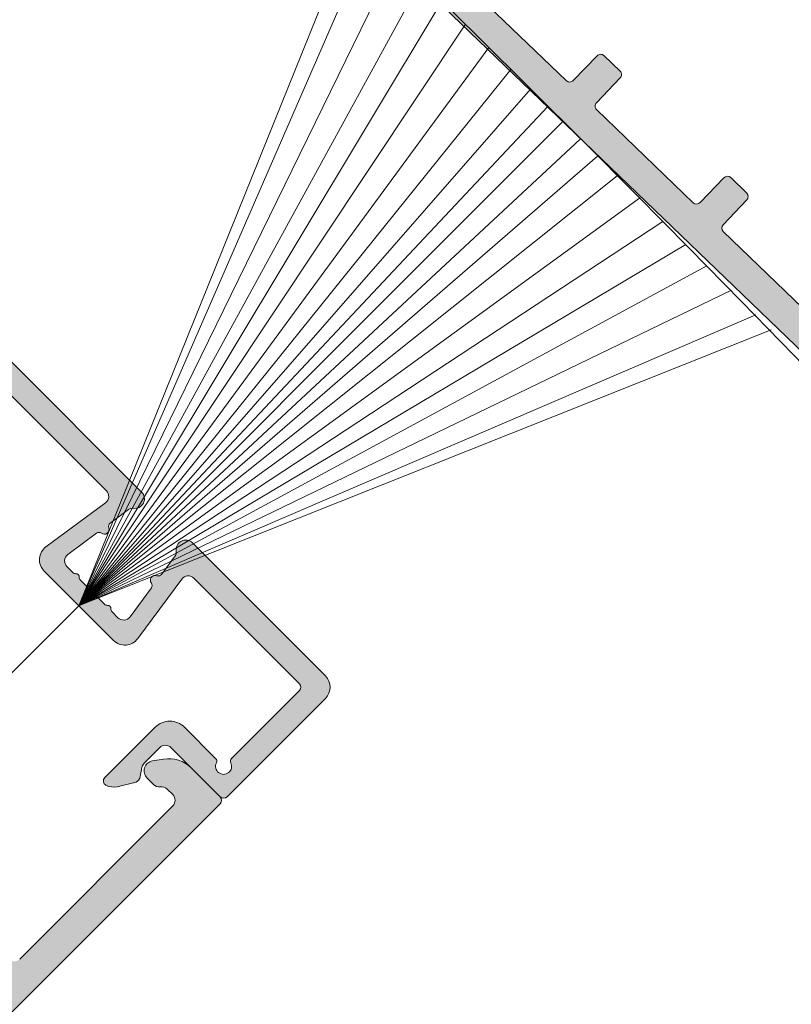
# Model space of a CAD drawing. Units: millimetres. Extents: x 3733 to 76211, y 7854 to 25326.
# Drawn here: x 23799 to 23847, y 23354 to 23415 of the extents above; entities that cross this region are included whole.
import ezdxf

# ---------------------------------------------------------------- set-up
doc = ezdxf.new("R2010")
doc.units = ezdxf.units.MM

msp = doc.modelspace()

# ---------------------------------------------------------------- hatches: boundary and pattern name
at = {"lineweight": 5}
h = msp.add_hatch(color=256, dxfattribs=at)
h.set_gradient(color1=(132, 132, 132), tint=0.5299999713897705, name='HEMISPHERICAL')
edge = h.paths.add_edge_path()
edge.add_arc((23859.50488552257, 23403.66948517743), 0.2999999999613305, 91.09839160289093, 181.0983916028909)
edge.add_line((23859.20494064741, 23403.66373436471), (23859.21036256555, 23403.3809436244))
edge.add_arc((23858.91041769043, 23403.37519281172), 0.2999999999263976, -43.901608374595014, 1.098391596981628, ccw=False)
edge.add_line((23859.12657718435, 23403.1671661953), (23850.89167996678, 23394.61032263437))
edge.add_arc((23851.25194578992, 23394.26361160673), 0.4999999999996406, 136.0983915950018, 226.0983915950018)
edge.add_line((23850.90523476228, 23393.9033457836), (23860.65684718598, 23384.51863219811))
edge.add_arc((23861.00355821365, 23384.87889802121), 0.5000000000137611, 226.0983915900139, 316.0983915900507)
edge.add_line((23861.36382403676, 23384.53218699352), (23861.70976713012, 23384.89461457531))
edge.add_arc((23861.34879122829, 23385.24058624789), 0.4999999999307299, 316.2158609694636, 369.0814400580661)
edge.add_arc((23862.33625621564, 23385.39842445187), 0.5000000000162415, 136.0983915956932, 189.0814400628988, ccw=False)
edge.add_line((23861.9759903925, 23385.74513547951), (23862.37231062157, 23386.1569499941))
edge.add_arc((23862.82624555874, 23385.72009409928), 0.6300000000173713, 10.430364450458683, 136.0983915978711, ccw=False)
edge.add_line((23863.4458352276, 23385.83414953431), (23863.57259561614, 23385.1455420411))
edge.add_arc((23861.60564428648, 23384.78346129506), 1.999999999976694, -43.90160840409243, 10.430364448498779, ccw=False)
edge.add_line((23863.04670757898, 23383.39661718452), (23861.27935880762, 23381.56017326128))
edge.add_arc((23861.06319931371, 23381.7681998779), 0.3000000000458906, 226.0983915948698, 316.09839159486984, ccw=False)
edge.add_line((23860.85517269709, 23381.552040384), (23803.64495998554, 23436.60975157411))
edge.add_arc((23803.85298660209, 23436.82591106799), 0.2999999999753507, 136.0983916034203, 226.0983916034203, ccw=False)
edge.add_line((23803.63682710819, 23437.03393768453), (23805.40417587954, 23438.87038160777))
edge.add_arc((23806.84523917205, 23437.4835374972), 2.000000000014388, 81.7664187426289, 136.0983915952211, ccw=False)
edge.add_line((23807.13165721305, 23439.46292242839), (23807.82461757002, 23439.36265070012))
edge.add_arc((23807.7343958871, 23438.73914444683), 0.6299999999619451, -43.90160840631739, 81.76641874109032, ccw=False)
edge.add_line((23808.1883308242, 23438.30228855203), (23807.79201059514, 23437.89047403743))
edge.add_arc((23807.431744772, 23438.23718506506), 0.5000000000042824, 263.1153431305252, 316.09839159775566, ccw=False)
edge.add_arc((23807.31187378608, 23437.24439558751), 0.4999999999949598, 83.1153431272204, 135.980922215814)
edge.add_line((23806.95231955609, 23437.59184451281), (23806.60341892236, 23437.23226319563))
edge.add_arc((23806.96368474546, 23436.88555216802), 0.4999999999576242, 136.0983915937674, 226.0983915937674)
edge.add_line((23806.61697371783, 23436.52528634494), (23816.3685861415, 23427.14057275946))
edge.add_arc((23816.71529716922, 23427.50083858258), 0.5000000000441456, 226.0983915899655, 316.0983915899655)
edge.add_line((23817.07556299234, 23427.15412755487), (23825.31046020981, 23435.7109711157))
edge.add_arc((23825.52661970363, 23435.50294449919), 0.2999999999151148, 91.09839159941203, 136.0983915992798, ccw=False)
edge.add_line((23825.52086889092, 23435.8028893743), (23825.80365963129, 23435.80831129249))
edge.add_arc((23825.79790881861, 23436.1082561677), 0.3000000000216503, 271.0983915943743, 361.0983915943743)
edge.add_line((23826.09785369382, 23436.11400698037), (23826.0924317756, 23436.39679772068))
edge.add_arc((23826.39237665075, 23436.40254853336), 0.2999999999600216, 136.0983915945087, 181.0983915943828, ccw=False)
edge.add_line((23826.17621715692, 23436.61057514992), (23834.41111437451, 23445.16741871089))
edge.add_arc((23834.0508485514, 23445.51412973851), 0.4999999999877197, 316.098391596797, 406.0983915967969)
edge.add_line((23834.39755957901, 23445.87439556163), (23824.6459471553, 23455.25910914711))
edge.add_arc((23824.29923612769, 23454.89884332399), 0.4999999999840563, 46.09839159700773, 136.0983915970446)
edge.add_line((23823.93897030456, 23455.2455543516), (23823.59302721118, 23454.88312676992))
edge.add_arc((23823.95400311303, 23454.53715509728), 0.4999999999920387, 136.2158609662001, 189.0814400548059)
edge.add_arc((23822.96653812559, 23454.3793168933), 0.5000000000313873, -43.90160840088498, 9.081440066328526, ccw=False)
edge.add_line((23823.32680394876, 23454.03260586566), (23822.9304837197, 23453.62079135107))
edge.add_arc((23822.47654878258, 23454.05764724594), 0.6300000000161234, 190.4303644437765, 316.09839159118974, ccw=False)
edge.add_line((23821.85695911371, 23453.94359181099), (23821.7301987252, 23454.63219930412))
edge.add_arc((23823.69715005483, 23454.99428005013), 1.999999999932662, 136.0983915953513, 190.4303644479429, ccw=False)
edge.add_line((23822.25608676239, 23456.38112416065), (23824.02343553373, 23458.21756808393))
edge.add_arc((23824.2395950276, 23458.00954146733), 0.3000000000038557, 46.098391592628275, 136.0983915926282, ccw=False)
edge.add_line((23824.4476216442, 23458.2257009612), (23881.65783435577, 23403.16798977115))
edge.add_arc((23881.44980773917, 23402.95183027726), 0.3000000000157131, -43.90160840458981, 46.09839159541019, ccw=False)
edge.add_line((23881.66596723306, 23402.74380366067), (23879.89861846171, 23400.90735973743))
edge.add_arc((23878.45755516926, 23402.29420384799), 1.999999999957069, 261.76641874167757, 316.09839159427366, ccw=False)
edge.add_line((23878.17113712825, 23400.31481891685), (23877.4781767713, 23400.41509064506))
edge.add_arc((23877.56839845422, 23401.03859689839), 0.6300000000131543, 136.098391594427, 261.7664187418269, ccw=False)
edge.add_line((23877.11446351708, 23401.47545279324), (23877.51078374622, 23401.88726730777))
edge.add_arc((23877.87104956933, 23401.54055628018), 0.4999999999611578, 83.11534313229112, 136.0983915995088, ccw=False)
edge.add_arc((23877.9909205552, 23402.53334575775), 0.5000000000530385, 263.1153431305697, 315.9809222191643)
edge.add_line((23878.35047478523, 23402.18589683242), (23878.69937541896, 23402.54547814951))
edge.add_arc((23878.33910959582, 23402.89218917712), 0.4999999999876438, 316.0983916001877, 406.0983916001878)
edge.add_line((23878.68582062342, 23403.25245500026), (23868.93420819972, 23412.63716858576))
edge.add_arc((23868.58749717207, 23412.27690276266), 0.4999999999994135, 46.09839159172227, 136.0983915917222)
edge.add_line((23868.22723134896, 23412.62361379033), (23859.9923341314, 23404.06677022942))
edge.add_arc((23859.77617463748, 23404.27479684605), 0.3000000000863056, 271.09839159713454, 316.0983915969945, ccw=False)
edge.add_line((23859.78192545017, 23403.97485197077), (23859.49913470984, 23403.96943005258))
edge = h.paths.add_edge_path(flags=16)
edge.add_arc((23860.40488885418, 23410.2639465389), 0.999999999954093, 226.098391594517, 316.098391594517, ccw=False)
edge.add_line((23859.71146679891, 23409.54341489269), (23856.85377541336, 23412.29358727478))
edge.add_arc((23856.68041989948, 23412.11345436323), 0.2500000000303781, 46.09839158159998, 136.0983915816)
edge.add_line((23856.50028698794, 23412.28680987711), (23855.64737785995, 23411.40055595221))
edge.add_arc((23856.36790950626, 23410.70713389694), 1.000000000034726, 136.0983915985654, 196.0983915983793)
edge.add_line((23855.40712256769, 23410.42984621464), (23855.69495469466, 23409.43252334073))
edge.add_arc((23855.9351514293, 23409.50184526126), 0.2499999999924526, 196.0983915901917, 265.9608190245079)
edge.add_arc((23855.77666451507, 23407.25743400259), 2.000000000022315, -9.484219694697686, 85.96081902893292, ccw=False)
edge.add_arc((23858.04522586395, 23406.87844929805), 0.2999999999557648, 170.5157803132396, 226.0983916027553)
edge.add_line((23857.83719924743, 23406.66228980418), (23857.87512328053, 23406.62579264102))
edge.add_arc((23857.66709666397, 23406.40963314712), 0.3000000000037039, -43.90160839606921, 46.09839160393079, ccw=False)
edge.add_line((23857.88325615788, 23406.20160653056), (23857.39786071917, 23405.69723437817))
edge.add_line((23857.39786071917, 23405.69723437817), (23856.91246528042, 23405.19286222583))
edge.add_arc((23856.69630578654, 23405.40088884241), 0.3000000000037798, 226.0983915982795, 316.0983915982795, ccw=False)
edge.add_line((23856.48827916995, 23405.18472934853), (23856.45035513677, 23405.22122651164))
edge.add_arc((23856.2423285201, 23405.0050670178), 0.3000000000307517, 46.09839157702022, 101.6810028665357)
edge.add_arc((23855.77666451504, 23407.25743400263), 1.99999999994989, 186.2359641610271, 281.6810028846547, ccw=False)
edge.add_arc((23853.53997781528, 23407.01303145157), 0.2500000000152406, 6.235964167978324, 76.09839160231107)
edge.add_line((23853.60004163834, 23407.25570888597), (23852.59241863029, 23407.50510038892))
edge.add_arc((23852.352163338, 23406.5343906514), 0.9999999999955682, 76.09839159576983, 136.0983915955771)
edge.add_line((23851.63163169175, 23407.22781270668), (23850.77872256367, 23406.34155878182))
edge.add_arc((23850.95885547526, 23406.16820326799), 0.2500000000157087, 136.09839159847, 226.09839159847)
edge.add_line((23850.78549996144, 23405.98807035641), (23853.64319134699, 23403.23789797429))
edge.add_arc((23852.94976929172, 23402.51736632806), 0.9999999999694438, -43.9016084047812, 46.098391595218914, ccw=False)
edge.add_line((23853.67030093795, 23401.8239442728), (23848.73008502806, 23396.69058880016))
edge.add_arc((23848.36981920492, 23397.03729982784), 0.5000000000434267, 226.0983915933577, 316.09839159335775, ccw=False)
edge.add_line((23848.02310817724, 23396.6770340047), (23842.49944970057, 23401.99286799139))
edge.add_arc((23842.7074763172, 23402.20902748522), 0.2999999999894652, 136.0983915838359, 226.0983915838359, ccw=False)
edge.add_line((23842.49131682337, 23402.41705410184), (23843.98217424222, 23403.96619714123))
edge.add_arc((23843.76601474831, 23404.17422375783), 0.3000000000339634, 316.0983915978005, 406.0983915978005)
edge.add_line((23843.97404136492, 23404.39038325173), (23842.96529706021, 23405.36117412912))
edge.add_arc((23842.75727044364, 23405.14501463528), 0.2999999999748655, 46.09839159218155, 136.0983915921815)
edge.add_line((23842.54111094978, 23405.35304125186), (23841.05025353092, 23403.80389821243))
edge.add_arc((23840.83409403703, 23404.01192482905), 0.3000000000483234, 226.0983915950145, 316.0983915950759, ccw=False)
edge.add_line((23840.6260674204, 23403.79576533514), (23834.57360159194, 23409.6205105996))
edge.add_arc((23834.78162820853, 23409.83667009346), 0.2999999999893505, 136.0983915955068, 226.0983915955068, ccw=False)
edge.add_line((23834.56546871466, 23410.04469671004), (23836.05632613357, 23411.59383974943))
edge.add_arc((23835.8401666397, 23411.80186636601), 0.2999999999887075, 316.0983915955092, 406.0983915955091)
edge.add_line((23836.04819325627, 23412.01802585988), (23835.03944895151, 23412.98881673737))
edge.add_arc((23834.83142233502, 23412.77265724348), 0.2999999999431559, 46.09839160949632, 136.0983916094963)
edge.add_line((23834.61526284113, 23412.98068385998), (23833.12440542222, 23411.43154082059))
edge.add_arc((23832.90824592837, 23411.6395674372), 0.300000000016225, 226.0983915892353, 316.09839158929674, ccw=False)
edge.add_line((23832.70021931174, 23411.42340794334), (23826.64775348327, 23417.24815320777))
edge.add_arc((23826.85578009989, 23417.46431270164), 0.3000000000157828, 136.0983915896976, 226.0983915896976, ccw=False)
edge.add_line((23826.63962060602, 23417.67233931825), (23828.13047802491, 23419.22148235765))
edge.add_arc((23827.91431853101, 23419.42950897424), 0.3000000000301302, 316.0983915980602, 406.0983915980601)
edge.add_line((23828.12234514761, 23419.64566846815), (23827.11360084288, 23420.61645934551))
edge.add_arc((23826.90557422629, 23420.40029985164), 0.299999999989635, 46.09839159513724, 136.0983915951372)
edge.add_line((23826.68941473242, 23420.60832646822), (23825.19855731352, 23419.05918342886))
edge.add_arc((23824.98239781968, 23419.26721004542), 0.299999999957776, 226.0983915949468, 316.0983915949468, ccw=False)
edge.add_line((23824.77437120313, 23419.05105055158), (23819.25071272652, 23424.36688453819))
edge.add_arc((23819.59742375413, 23424.72715036128), 0.4999999999579458, 136.0983915937666, 226.0983915937666, ccw=False)
edge.add_line((23819.23715793105, 23425.0738613889), (23824.17737384091, 23430.20721686156))
edge.add_arc((23824.89790548716, 23429.51379480627), 0.9999999999986998, 46.0983915951868, 136.0983915951867, ccw=False)
edge.add_line((23825.59132754244, 23430.23432645252), (23828.44901892795, 23427.4841540704))
edge.add_arc((23828.62237444175, 23427.664286982), 0.2500000000136853, 226.0983916050389, 316.0983916050388)
edge.add_line((23828.80250735335, 23427.4909314682), (23829.65541648135, 23428.37718539307))
edge.add_arc((23828.93488483513, 23429.07060744832), 0.9999999999631962, 316.0983915952901, 376.0983915951031)
edge.add_line((23829.89567177363, 23429.34789513055), (23829.60783964665, 23430.34521800452))
edge.add_arc((23829.36764291201, 23430.27589608388), 0.2500000000268237, 16.09839161297576, 85.96081904731979)
edge.add_arc((23829.52612982618, 23432.52030734257), 1.999999999987822, 170.515780304035, 265.9608190276682, ccw=False)
edge.add_arc((23827.25756847731, 23432.89929204714), 0.2999999999840186, 350.5157803159901, 406.0983916055074)
edge.add_line((23827.46559509385, 23433.11545154104), (23827.42767106073, 23433.15194870417))
edge.add_arc((23827.63569767728, 23433.36810819808), 0.3000000000017133, 136.0983916033238, 226.0983916033238, ccw=False)
edge.add_line((23827.41953818337, 23433.57613481463), (23827.90493362218, 23434.080506967))
edge.add_line((23827.90493362218, 23434.080506967), (23828.39032906086, 23434.5848791194))
edge.add_arc((23828.60648855474, 23434.37685250281), 0.3000000000044618, 46.098391592257485, 136.0983915922575, ccw=False)
edge.add_line((23828.81451517134, 23434.59301199667), (23828.85243920451, 23434.55651483354))
edge.add_arc((23829.06046582108, 23434.77267432745), 0.3000000000212859, 226.0983915980618, 281.681002887566)
edge.add_arc((23829.52612982621, 23432.52030734263), 1.999999999962472, 6.235964159874015, 101.68100288350257, ccw=False)
edge.add_arc((23831.76281652597, 23432.76470989362), 0.2499999999946541, 186.2359641612599, 256.098391595573)
edge.add_line((23831.7027527029, 23432.52203245924), (23832.71037571102, 23432.27264095634))
edge.add_arc((23832.95063100336, 23433.24335069388), 1.000000000027756, 256.0983915926564, 316.0983915924645)
edge.add_line((23833.6711626496, 23432.54992863854), (23834.52407177758, 23433.43618256342))
edge.add_arc((23834.34393886605, 23433.60953807724), 0.2499999999724206, 316.0983915884884, 406.0983915884884)
edge.add_line((23834.51729437987, 23433.78967098876), (23831.65960299438, 23436.53984337091))
edge.add_arc((23832.35302504964, 23437.26037501722), 1.000000000028181, 136.0983915987107, 226.0983915987107, ccw=False)
edge.add_line((23831.63249340334, 23437.95379707248), (23836.57270931329, 23443.08715254506))
edge.add_arc((23836.93297513642, 23442.74044151737), 0.5000000000283913, 46.09839159191648, 136.0983915919166, ccw=False)
edge.add_line((23837.2796861641, 23443.1007073405), (23842.8033446407, 23437.78487335382))
edge.add_arc((23842.59531802408, 23437.56871385997), 0.3000000000010382, -43.90160841301241, 46.09839158698759, ccw=False)
edge.add_line((23842.81147751793, 23437.36068724335), (23841.3206200991, 23435.81154420394))
edge.add_arc((23841.53677959294, 23435.60351758739), 0.2999999999578192, 136.0983915953766, 226.0983915953766)
edge.add_line((23841.32875297638, 23435.38735809354), (23842.33749728106, 23434.41656721613))
edge.add_arc((23842.54552389768, 23434.63272670995), 0.2999999999862873, 226.0983915842161, 316.0983915842161)
edge.add_line((23842.76168339151, 23434.42470009333), (23844.25254081046, 23435.97384313281))
edge.add_arc((23844.4687003043, 23435.76581651623), 0.2999999999749211, 46.098391592734174, 136.0983915927341, ccw=False)
edge.add_line((23844.67672692087, 23435.98197601007), (23850.72919274932, 23430.15723074558))
edge.add_arc((23850.52116613278, 23429.94107125175), 0.2999999999306559, -43.90160840455462, 46.098391595506826, ccw=False)
edge.add_line((23850.7373256266, 23429.73304463522), (23849.2464682077, 23428.18390159575))
edge.add_arc((23849.46262770158, 23427.97587497919), 0.2999999999748328, 136.0983915982626, 226.0983915982626)
edge.add_line((23849.25460108502, 23427.75971548532), (23850.26334538976, 23426.78892460788))
edge.add_arc((23850.47137200636, 23427.00508410176), 0.3000000000038681, 226.098391592751, 316.098391592751)
edge.add_line((23850.68753150023, 23426.79705748516), (23852.17838891904, 23428.34620052463))
edge.add_arc((23852.39454841291, 23428.13817390799), 0.3000000000315432, 46.09839158650732, 136.0983915865073, ccw=False)
edge.add_line((23852.60257502956, 23428.35433340185), (23858.65504085798, 23422.52958813742))
edge.add_arc((23858.44701424141, 23422.31342864355), 0.2999999999897864, -43.90160840501687, 46.09839159504452, ccw=False)
edge.add_line((23858.66317373528, 23422.10540202697), (23857.1723163164, 23420.55625898756))
edge.add_arc((23857.38847581028, 23420.348232371), 0.2999999999875931, 136.0983916004272, 226.0983916004272)
edge.add_line((23857.18044919373, 23420.13207287712), (23858.18919349842, 23419.16128199967))
edge.add_arc((23858.39722011496, 23419.37744149353), 0.2999999999747897, 226.0983915978328, 316.0983915978328)
edge.add_line((23858.61337960883, 23419.16941487697), (23860.1042370278, 23420.71855791637))
edge.add_arc((23860.32039652166, 23420.51053129983), 0.2999999999458489, 46.09839159787742, 136.0983915978774, ccw=False)
edge.add_line((23860.52842313818, 23420.72669079368), (23866.05208161478, 23415.41085680704))
edge.add_arc((23865.70537058714, 23415.05059098388), 0.5000000000282518, -43.9016084012282, 46.0983915987718, ccw=False)
edge.add_line((23866.06563641031, 23414.70387995624), (23861.12542050037, 23409.57052448364))
h = msp.add_hatch(color=256, dxfattribs=at)
h.set_gradient(color1=(56, 4, 1), color2=(151, 10, 2), tint=1, name='INVSPHERICAL')
h.paths.add_polyline_path([(23794.61029913729, 23385.21080984773), (23792.66704250132, 23387.15418346942, 0.3178372451961854), (23792.38252601585, 23387.20300661137, -1.585786437627223), (23792.38254915104, 23388.10537534798, 0.317837245179122), (23792.66706868758, 23388.1541843096), (23796.90479229096, 23392.39169018758, -0.4142135623734282), (23797.32905642545, 23392.39167949778), (23803.9262694886, 23385.79412927706, -0.4582112961095133), (23803.87031018069, 23385.0387982758), (23800.15013855961, 23382.28326328856, 0.45821129610953), (23800.03822095285, 23380.77260297337), (23804.37725900363, 23376.4333424072, 0.4582112961094505), (23805.88792551284, 23376.54518233091), (23808.64365106169, 23380.26521190917, -0.4582112961095635), (23809.39898414747, 23380.32113203937), (23815.99619721063, 23373.72358181865, -0.4142135623732061), (23815.9961855098, 23373.2993173455), (23811.75846224408, 23369.06181113085, 0.3178372451793346), (23811.70963910214, 23368.77729464538, -1.585786437627141), (23810.80727070221, 23368.77731811823, 0.3178372451959199), (23810.75846207925, 23369.06183664373), (23808.8151875982, 23371.00519304337, 0.4142149928175587), (23806.97670565112, 23371.00522901987), (23803.83002848049, 23367.85867211418, 0.5044084816655571), (23803.90162090813, 23367.38149000041, 0.1825942769444897), (23804.60280046917, 23367.29243690318), (23805.78318642137, 23367.5748985159, 0.2319034303899873), (23806.04542205036, 23367.92838374258), (23806.15076087945, 23368.49910103947, -0.1518781705742329), (23806.28891225733, 23368.76191116423), (23807.25950685901, 23369.73245555086, -0.414212900783419), (23807.96661273814, 23369.73243784544), (23811.04626822289, 23366.6526402059, 0.4142129007908472), (23811.4705320197, 23366.65262985278), (23817.6225193365, 23372.80430176984, 0.4142135623731949), (23817.62255508302, 23374.21851454012), (23809.31426396019, 23382.52723300406, 0.7246849594078156), (23808.29692332914, 23382.01201938465, -0.2000464667118685), (23808.22296437175, 23381.71328113863), (23807.3713143074, 23380.56361531873, -0.3348632338061244), (23807.08252718911, 23380.47839025031, 0.7543097764517726), (23806.73911935707, 23380.0148144792, -0.3348632338060541), (23806.74173227162, 23379.7137256168), (23805.40700285131, 23377.91193719941, -0.4582112961094481), (23804.65166942786, 23377.85601740589), (23804.28337897206, 23378.22432722786, -0.2134217652833733), (23804.21054777976, 23378.41501587255, 0.4472135954998368), (23803.99973459123, 23378.62584022479, -0.2134217652832727), (23803.80904946769, 23378.69868117771), (23802.30353079895, 23380.20427697163, -0.2134217652833366), (23802.23069926897, 23380.394965953, 0.4472135955002248), (23802.01988641812, 23380.60578996856, -0.2134217652832827), (23801.82920129456, 23380.67863092147), (23801.46091083877, 23381.04694074344, -0.4582112961094779), (23801.51686879994, 23381.80227039404), (23803.3187255703, 23383.13690750468, -0.3348632338061062), (23803.61981502507, 23383.13427970675, 0.7543097764520965), (23804.08340789831, 23383.47766362455, -0.3348632338061118), (23804.16864813934, 23383.76644643276), (23805.31835676877, 23384.61803636153, -0.200046466711885), (23805.61709897827, 23384.69198063796, 0.7246849594078271), (23806.13236548368, 23385.70929520118), (23797.82407301413, 23394.01801231445, 0.4142135623730955), (23796.40985990518, 23394.01804907199), (23790.2578725884, 23387.86637715493, 0.4142129007909054), (23790.25786189663, 23387.44211436914), (23793.33750122069, 23384.36230052151, -0.4142129007905915), (23793.33748115653, 23383.6551936274), (23792.36688655486, 23382.68464924078, -0.1518781705740977), (23792.10407128252, 23382.54651288731), (23791.53334849165, 23382.4412032196, 0.2319034303899414), (23791.17984854863, 23382.1789847984), (23790.89732597281, 23380.99861322695, 0.1825942769445893), (23790.98634451823, 23380.29743004005, 0.5044084816652535), (23791.46352321354, 23380.2258133871), (23794.61024225501, 23383.37232854438, 0.4142149928176045)])
h = msp.add_hatch(color=256, dxfattribs=at)
h.set_gradient(color1=(132, 132, 132), tint=0.5299999713897705, name='HEMISPHERICAL')
edge = h.paths.add_edge_path()
edge.add_arc((23755.82716702782, 23332.22478077063), 0.2999999999613334, 359.998528491018, 449.998528491018)
edge.add_line((23755.82717473263, 23332.52478077049), (23755.54433202025, 23332.52478803475))
edge.add_arc((23755.54433972508, 23332.82478803458), 0.2999999999271145, 224.9985285138399, 269.998528485416, ccw=False)
edge.add_line((23755.33220224282, 23332.61266144837), (23746.93500450616, 23341.01029052339))
edge.add_arc((23746.58144203543, 23340.65674621316), 0.499999999999948, 44.99852848366221, 134.9985284836806)
edge.add_line((23746.2278977252, 23341.01030868387), (23736.65773047427, 23331.44063299798))
edge.add_arc((23737.0112747845, 23331.08707052722), 0.5000000000159464, 134.9985284787892, 224.998528478826)
edge.add_line((23736.65771231373, 23330.73352621701), (23737.01343272489, 23330.38069004401))
edge.add_arc((23737.36626960677, 23330.73495849409), 0.4999999999311487, 225.115997858223, 277.981576946824)
edge.add_arc((23737.50512428685, 23329.74464572647), 0.5000000000152698, 44.99852848395699, 97.9815769511693, ccw=False)
edge.add_line((23737.85868675758, 23330.09819003672), (23738.26281801057, 23329.69403802478))
edge.add_arc((23737.81732929747, 23329.24857219385), 0.630000000014987, -80.66949866074998, 44.998528486663076, ccw=False)
edge.add_line((23737.91947066175, 23328.62690737924), (23737.2285568665, 23328.51338820309))
edge.add_arc((23736.9042985673, 23330.48692729703), 1.999999999977396, 224.998528484413, 279.33050133700493, ccw=False)
edge.add_line((23735.49004868446, 23329.07275005609), (23733.6878674659, 23330.87502384724))
edge.add_arc((23733.90000494836, 23331.08715043341), 0.3000000000459994, 134.9985284837945, 224.9985284837944, ccw=False)
edge.add_line((23733.6878783622, 23331.29928791588), (23789.83359871286, 23387.44212438056))
edge.add_arc((23790.04572529901, 23387.22998689817), 0.2999999999742915, 44.99852849214619, 134.9985284921462, ccw=False)
edge.add_line((23790.2578627814, 23387.44211348432), (23792.06004399996, 23385.63983969317))
edge.add_arc((23790.64579411707, 23384.22566245223), 2.000000000011448, -9.333444368785422, 44.99852848380732, ccw=False)
edge.add_line((23792.61931655273, 23383.90130278146), (23792.50576188747, 23383.21039481811))
edge.add_arc((23791.88410232029, 23383.31256811442), 0.6299999999620728, 224.9985284822252, 350.66655562963655, ccw=False)
edge.add_line((23791.43861360719, 23382.86710228356), (23791.0344823542, 23383.27125429549))
edge.add_arc((23791.38804482491, 23383.62479860575), 0.5000000000040471, 172.0154800193857, 224.9985284866008, ccw=False)
edge.add_arc((23790.3977391909, 23383.76370415371), 0.4999999999963876, 352.0154800154876, 404.8810591040826)
edge.add_line((23790.75202576428, 23384.11652283792), (23790.39920786348, 23384.47226137218))
edge.add_arc((23790.04564539278, 23384.11871706198), 0.499999999955011, 44.9985284821237, 134.9985284821237)
edge.add_line((23789.69210108258, 23384.47227953267), (23780.12193383168, 23374.9026038468))
edge.add_arc((23780.47547814191, 23374.54904137603), 0.5000000000446452, 134.9985284787248, 224.9985284787432)
edge.add_line((23780.12191567113, 23374.19549706579), (23788.51911340769, 23365.79786799088))
edge.add_arc((23788.30697592533, 23365.58574140479), 0.2999999999169748, -0.0014715119135075838, 44.9985284879545, ccw=False)
edge.add_line((23788.60697592514, 23365.58573369997), (23788.60696866094, 23365.30289098753))
edge.add_arc((23788.90696866087, 23365.30288328268), 0.3000000000231801, 179.9985284832018, 269.9985284832018)
edge.add_line((23788.90696095603, 23365.00288328276), (23789.1898036684, 23365.00287601859))
edge.add_arc((23789.18979596357, 23364.70287601873), 0.2999999999557638, 44.998528483179996, 89.99852848304943, ccw=False)
edge.add_line((23789.40193344596, 23364.91500260484), (23797.79913118265, 23356.51737352978))
edge.add_arc((23798.15269365337, 23356.87091784002), 0.4999999999861207, 224.9985284856888, 314.9985284857072)
edge.add_line((23798.5062379636, 23356.51735536932), (23808.0764052145, 23366.08703105523))
edge.add_arc((23807.72286090427, 23366.44059352593), 0.4999999999847541, 314.9985284856427, 404.9985284856796)
edge.add_line((23808.07642337497, 23366.79413783616), (23807.72070296393, 23367.14697400919))
edge.add_arc((23807.36786608199, 23366.79270555908), 0.4999999999877573, 45.11599785451595, 97.9815769431136)
edge.add_arc((23807.22901140187, 23367.78301832677), 0.5000000000298143, 224.9985284877708, 277.98157695498736, ccw=False)
edge.add_line((23806.87544893116, 23367.42947401649), (23806.47131767817, 23367.83362602843))
edge.add_arc((23806.91680639131, 23368.27909185931), 0.6300000000161146, 99.33050133257012, 224.9985284799809, ccw=False)
edge.add_line((23806.81466502713, 23368.90075667393), (23807.5055788223, 23369.01427585004))
edge.add_arc((23807.82983712145, 23367.04073675614), 1.999999999933459, 44.99852848390401, 99.33050133649539, ccw=False)
edge.add_line((23809.24408700427, 23368.45491399704), (23811.04626822287, 23366.6526402059))
edge.add_arc((23810.83413074044, 23366.44051361976), 0.3000000000029114, -45.001471518846415, 44.99852848115353, ccw=False)
edge.add_line((23811.04625732657, 23366.22837613732), (23754.90053697597, 23310.08553967262))
edge.add_arc((23754.68841038981, 23310.29767715506), 0.3000000000177025, 224.9985284838558, 314.9985284838557, ccw=False)
edge.add_line((23754.47627290737, 23310.0855505689), (23752.67409168881, 23311.88782436005))
edge.add_arc((23754.08834157167, 23313.30200160094), 1.999999999957106, 170.6665556302891, 224.9985284828815, ccw=False)
edge.add_line((23752.11481913607, 23313.62636127174), (23752.22837380127, 23314.31726923506))
edge.add_arc((23752.85003336851, 23314.21509593876), 0.6300000000132261, 44.99852848293449, 170.6665556303383, ccw=False)
edge.add_line((23753.29552208163, 23314.66056176966), (23753.69965333456, 23314.25640975766))
edge.add_arc((23753.34609086388, 23313.90286544742), 0.4999999999610389, -7.98451997947609, 44.998528487752196, ccw=False)
edge.add_arc((23754.33639649791, 23313.76395989951), 0.5000000000519709, 172.0154800192225, 224.8810591078174)
edge.add_line((23753.98210992453, 23313.41114121523), (23754.33492782525, 23313.05540268098))
edge.add_arc((23754.68849029592, 23313.40894699124), 0.4999999999845925, 224.9985284887563, 314.9985284887563)
edge.add_line((23755.04203460618, 23313.05538452055), (23764.61220185711, 23322.62506020644))
edge.add_arc((23764.25865754689, 23322.97862267718), 0.4999999999980194, 314.9985284804933, 404.9985284805118)
edge.add_line((23764.61222001764, 23323.3321669874), (23756.21502228101, 23331.72979606239))
edge.add_arc((23756.42715976348, 23331.9419226486), 0.30000000008547, 179.998528485699, 224.9985284855603, ccw=False)
edge.add_line((23756.1271597635, 23331.94193035343), (23756.12716702769, 23332.22477306583))
edge = h.paths.add_edge_path(flags=16)
edge.add_arc((23762.40313780017, 23331.1983622176), 0.9999999999563255, 134.9985284830081, 224.9985284830081, ccw=False)
edge.add_line((23761.69604917975, 23331.90548715901), (23764.50056840408, 23334.70986233123))
edge.add_arc((23764.32379624898, 23334.88664356665), 0.2500000000284732, 314.9985284705539, 404.9985284705539)
edge.add_line((23764.50057748441, 23335.06341572175), (23763.63085848121, 23335.93317939971))
edge.add_arc((23762.92373353978, 23335.22609077917), 1.000000000035265, 44.99852848731016, 104.9985284871158)
edge.add_line((23762.66493930239, 23336.19202325236), (23761.66227522413, 23335.92338782227))
edge.add_arc((23761.72697378345, 23335.68190470398), 0.2499999999905855, 104.9985284790109, 174.8609559133406)
edge.add_arc((23759.48601820444, 23335.88344401286), 2.000000000022767, 259.4159171938583, 354.86095591748864, ccw=False)
edge.add_arc((23759.06355816793, 23333.62257526004), 0.2999999999592898, 79.41591720188782, 134.9985284913938)
edge.add_line((23758.85143158179, 23333.83471274241), (23758.8142131891, 23333.79749626152))
edge.add_arc((23758.60208660292, 23334.00963374392), 0.3000000000029099, 224.9985284922078, 314.99852849220775, ccw=False)
edge.add_line((23758.38994912051, 23333.79750715775), (23757.89498708617, 23334.29249461676))
edge.add_line((23757.89498708619, 23334.29249461676), (23757.40002505189, 23334.78748207582))
edge.add_arc((23757.61216253431, 23334.99960866197), 0.3000000000022675, 134.9985284865578, 224.9985284865578, ccw=False)
edge.add_line((23757.40003594816, 23335.21174614439), (23757.43725434081, 23335.24896262537))
edge.add_arc((23757.22512775472, 23335.4611001079), 0.3000000000318535, 314.9985284649101, 370.5811397544381)
edge.add_arc((23759.48601820447, 23335.88344401288), 1.999999999947099, 95.1361010496721, 190.581139773295, ccw=False)
edge.add_arc((23759.28459400392, 23338.12440994107), 0.2500000000209781, 275.1361010563764, 344.9985284906983)
edge.add_line((23759.52607379863, 23338.05969897792), (23759.79476073092, 23339.06234925619))
edge.add_arc((23758.82884155216, 23339.32119310887), 0.9999999999966919, 344.9985284843162, 404.9985284841229)
edge.add_line((23759.53596649359, 23340.02828172934), (23758.66624749043, 23340.89804540738))
edge.add_arc((23758.48946625507, 23340.72127325225), 0.2500000000133584, 44.99852848684039, 134.9985284868404)
edge.add_line((23758.31269409992, 23340.89805448761), (23755.50817487555, 23338.0936793154))
edge.add_arc((23754.80108625511, 23338.80080425681), 0.999999999973046, 224.9985284839477, 314.9985284839477, ccw=False)
edge.add_line((23754.09396131369, 23338.09371563636), (23749.05637933041, 23343.13155638478))
edge.add_arc((23749.40994180116, 23343.48510069503), 0.5000000000450464, 134.9985284821239, 224.998528482124, ccw=False)
edge.add_line((23749.05639749091, 23343.8386631658), (23754.47727899862, 23349.25926623374))
edge.add_arc((23754.68940558473, 23349.04712875128), 0.2999999999861113, 44.998528472540386, 134.9985284725711, ccw=False)
edge.add_line((23754.90154306718, 23349.25925533737), (23756.42178360114, 23347.73893671329))
edge.add_arc((23756.63392108359, 23347.95106329946), 0.3000000000343426, 224.9985284869111, 314.9985284869418)
edge.add_line((23756.84604766977, 23347.73892581702), (23757.83602258777, 23348.72884988563))
edge.add_arc((23757.62389600165, 23348.94098736805), 0.299999999973891, 314.9985284811381, 404.9985284811687)
edge.add_line((23757.83603348409, 23349.15311395416), (23756.31579295009, 23350.67343257825))
edge.add_arc((23756.52793043254, 23350.88555916442), 0.3000000000465621, 134.9985284839019, 224.9985284839326, ccw=False)
edge.add_line((23756.31580384636, 23351.09769664688), (23762.2556533545, 23357.03724105879))
edge.add_arc((23762.46777994064, 23356.82510357637), 0.2999999999868333, 44.99852848348718, 134.9985284834871, ccw=False)
edge.add_line((23762.67991742307, 23357.0372301625), (23764.20015795704, 23355.51691153837))
edge.add_arc((23764.41229543946, 23355.7290381245), 0.2999999999883606, 224.9985284839017, 314.9985284839324)
edge.add_line((23764.62442202559, 23355.51690064208), (23765.6143969437, 23356.50682471076))
edge.add_arc((23765.40227035755, 23356.7189621931), 0.2999999999446273, 314.9985284977806, 404.9985284978114)
edge.add_line((23765.61440783988, 23356.93108877925), (23764.09416730592, 23358.45140740338))
edge.add_arc((23764.30630478838, 23358.66353398951), 0.3000000000176228, 134.9985284784361, 224.9985284784668, ccw=False)
edge.add_line((23764.09417820225, 23358.87567147198), (23770.03402771037, 23364.81521588391))
edge.add_arc((23770.24615429651, 23364.60307840144), 0.3000000000163367, 44.99852847782199, 134.9985284778527, ccw=False)
edge.add_line((23770.45829177897, 23364.81520498757), (23771.97853231294, 23363.29488636345))
edge.add_arc((23772.19066979539, 23363.50701294962), 0.3000000000320917, 224.9985284866654, 314.9985284866962)
edge.add_line((23772.40279638155, 23363.29487546717), (23773.39277129951, 23364.28479953583))
edge.add_arc((23773.18064471339, 23364.49693701825), 0.2999999999883606, 314.9985284839016, 404.9985284839323)
edge.add_line((23773.39278219581, 23364.70906360439), (23771.87254166189, 23366.22938222851))
edge.add_arc((23772.08467914429, 23366.44150881463), 0.2999999999587776, 134.9985284837787, 224.9985284838094, ccw=False)
edge.add_line((23771.87255255817, 23366.65364629703), (23777.29343406581, 23372.07424936493))
edge.add_arc((23777.646978376, 23371.72068689423), 0.499999999955011, 44.998528482123675, 134.9985284821237, ccw=False)
edge.add_line((23778.0005408467, 23372.07423120442), (23783.03812283, 23367.03639045602))
edge.add_arc((23782.33099788857, 23366.32930183555), 1.000000000000057, -45.00147151616278, 44.998528483837276, ccw=False)
edge.add_line((23783.03808650903, 23365.62217689411), (23780.23356728466, 23362.81780172193))
edge.add_arc((23780.41033943983, 23362.6410204866), 0.2500000000156085, 134.9985284934729, 224.9985284934729)
edge.add_line((23780.23355820448, 23362.46424833144), (23781.10327720763, 23361.59448465348))
edge.add_arc((23781.81040214905, 23362.30157327392), 0.999999999964766, 224.998528483851, 284.9985284836602)
edge.add_line((23782.06919638637, 23361.33564080079), (23783.07186046469, 23361.6042762309))
edge.add_arc((23783.00716190528, 23361.8457593492), 0.2500000000277189, 284.998528501412, 354.860955935742)
edge.add_arc((23785.24811748429, 23361.64422004038), 1.999999999989211, 79.41591719258912, 174.8609559162152, ccw=False)
edge.add_arc((23785.67057752083, 23363.90508879318), 0.2999999999860681, 259.4159172048977, 314.9985284944032)
edge.add_line((23785.88270410699, 23363.6929513108), (23785.91992249966, 23363.73016779171))
edge.add_arc((23786.13204908584, 23363.51803030931), 0.3000000000025883, 44.99852849239198, 134.998528492392, ccw=False)
edge.add_line((23786.34418656824, 23363.73015689548), (23786.83914860255, 23363.23516943636))
edge.add_line((23786.83914860255, 23363.23516943637), (23787.33411063691, 23362.74018197737))
edge.add_arc((23787.12197315447, 23362.52805539124), 0.3000000000029114, -45.001471518846415, 44.99852848115353, ccw=False)
edge.add_line((23787.33409974061, 23362.3159179088), (23787.29688134794, 23362.27870142784))
edge.add_arc((23787.50900793409, 23362.06656394541), 0.300000000018104, 134.9985284870031, 190.5811397765107)
edge.add_arc((23785.24811748435, 23361.64422004035), 1.999999999963539, -84.86389895155082, 10.581139772073925, ccw=False)
edge.add_arc((23785.44954168484, 23359.40325411216), 0.2499999999945854, 95.13610104990914, 164.9985284842512)
edge.add_line((23785.20806189016, 23359.46796507533), (23784.93937495791, 23358.46531479699))
edge.add_arc((23785.90529413669, 23358.20647094424), 1.000000000025922, 164.9985284814134, 224.9985284812211)
edge.add_line((23785.1981691952, 23357.49938232379), (23786.06788819838, 23356.62961864585))
edge.add_arc((23786.24466943375, 23356.80639080092), 0.2499999999693064, 224.9985284768176, 314.9985284768176)
edge.add_line((23786.42144158882, 23356.62960956556), (23789.22596081322, 23359.43398473772))
edge.add_arc((23789.93304943374, 23358.7268597963), 1.000000000028674, 44.99852848719041, 134.9985284871904, ccw=False)
edge.add_line((23790.64017437515, 23359.43394841684), (23795.67775635838, 23354.39610766835))
edge.add_arc((23795.32419388762, 23354.04256335812), 0.5000000000296121, -45.001471519644724, 44.998528480355276, ccw=False)
edge.add_line((23795.67773819785, 23353.68900088735), (23790.25685669015, 23348.26839781947))
edge.add_arc((23790.04473010404, 23348.48053530194), 0.3000000000021886, 224.9985284756725, 314.99852847570315, ccw=False)
edge.add_line((23789.83259262158, 23348.26840871582), (23788.3123520876, 23349.78872733988))
edge.add_arc((23788.10021460519, 23349.57660075377), 0.2999999999587776, 44.99852848396294, 134.9985284839937)
edge.add_line((23787.88808801907, 23349.78873823617), (23786.89811310104, 23348.79881416758))
edge.add_arc((23787.11023968715, 23348.58667668512), 0.2999999999893267, 134.9985284729088, 224.9985284729395)
edge.add_line((23786.89810220468, 23348.37455009903), (23788.41834273872, 23346.85423147486))
edge.add_arc((23788.2062052563, 23346.64210488875), 0.299999999973891, -45.00147151886199, 44.99852848116882, ccw=False)
edge.add_line((23788.41833184242, 23346.42996740633), (23782.47848233424, 23340.49042299442))
edge.add_arc((23782.26635574813, 23340.70256047681), 0.2999999999298376, 224.9985284839628, 314.9985284839935, ccw=False)
edge.add_line((23782.05421826576, 23340.49043389071), (23780.5339777317, 23342.01075251484))
edge.add_arc((23780.32184024931, 23341.79862592871), 0.2999999999729256, 44.99852848684939, 134.9985284868801)
edge.add_line((23780.10971366318, 23342.0107634111), (23779.11973874513, 23341.02083934245))
edge.add_arc((23779.33186533126, 23340.80870186001), 0.3000000000041173, 134.9985284807083, 224.998528480739)
edge.add_line((23779.11972784881, 23340.59657527388), (23780.63996838287, 23339.07625664983))
edge.add_arc((23780.42783090037, 23338.8641300637), 0.3000000000324952, -45.00147152431208, 44.998528475687976, ccw=False)
edge.add_line((23780.63995748651, 23338.65199258122), (23774.70010797838, 23332.71244816933))
edge.add_arc((23774.48798139226, 23332.92458565176), 0.2999999999886822, 224.9985284838403, 314.9985284838709, ccw=False)
edge.add_line((23774.27584390983, 23332.71245906562), (23772.75560337583, 23334.23277768973))
edge.add_arc((23772.54346589344, 23334.02065110357), 0.2999999999877168, 44.99852848955161, 134.9985284895823)
edge.add_line((23772.33133930729, 23334.23278858598), (23771.34136438922, 23333.24286451739))
edge.add_arc((23771.55349097535, 23333.03072703498), 0.2999999999732472, 134.9985284866037, 224.9985284866345)
edge.add_line((23771.34135349295, 23332.81860044885), (23772.86159402691, 23331.29828182464))
edge.add_arc((23772.64945654454, 23331.08615523852), 0.2999999999439857, -45.00147151339638, 44.998528486634314, ccw=False)
edge.add_line((23772.86158313066, 23330.87401775615), (23767.440701623, 23325.45341468827))
edge.add_arc((23767.08715731271, 23325.80697715899), 0.5000000000302537, 224.9985284872826, 314.99852848728256, ccw=False)
edge.add_line((23766.733594842, 23325.45343284871), (23761.69601285876, 23330.49127359717))

# ---------------------------------------------------------------- linework, layer by layer
for p, q in [((23860.85517269709, 23381.552040384, 42672.47831188152), (23803.64495998554, 23436.60975157411, 42672.47831188152)), ((23832.70021931174, 23411.42340794334, 42672.47831188152), (23826.64775348327, 23417.24815320777, 42672.47831188152)), ((23834.61526284113, 23412.98068385998, 42672.47831188152), (23833.12440542224, 23411.43154082059, 42672.47831188152)), ((23836.04819325627, 23412.01802585988, 42672.47831188152), (23835.03944895151, 23412.98881673737, 42672.47831188152)), ((23834.56546871466, 23410.04469671004, 42672.47831188152), (23836.05632613357, 23411.59383974943, 42672.47831188152)), ((23840.6260674204, 23403.79576533514, 42672.47831188152), (23834.57360159196, 23409.6205105996, 42672.47831188152)), ((23842.54111094978, 23405.35304125186, 42672.47831188152), (23841.05025353094, 23403.80389821243, 42672.47831188152)), ((23843.97404136492, 23404.39038325173, 42672.47831188152), (23842.96529706021, 23405.36117412913, 42672.47831188152)), ((23842.49131682337, 23402.41705410184, 42672.47831188152), (23843.98217424222, 23403.96619714123, 42672.47831188152)), ((23848.02310817724, 23396.6770340047, 42672.47831188152), (23842.49944970057, 23401.99286799139, 42672.47831188152)), ((23806.81466502713, 23368.90075667393, 42672.47831188152), (23807.50557882229, 23369.01427585004, 42672.47831188152)), ((23809.24408700427, 23368.45491399704, 42672.47831188152), (23811.04626822289, 23366.65264020589, 42672.47831188152)), ((23806.87544893116, 23367.42947401649, 42672.47831188152), (23806.47131767817, 23367.83362602843, 42672.47831188152)), ((23808.07642337497, 23366.79413783616, 42672.47831188152), (23807.72070296393, 23367.14697400918, 42672.47831188152)), ((23811.04625732657, 23366.22837613732, 42672.47831188152), (23754.90053697597, 23310.08553967262, 42672.47831188152)), ((23798.5062379636, 23356.51735536932, 42672.47831188152), (23808.0764052145, 23366.08703105523, 42672.47831188152))]:
    msp.add_line(p, q, dxfattribs=at)
at = {"lineweight": 5, "ltscale": 2}
for p, q in [((23802.20773947372, 23378.60297184661, 42672.47831188152), (23819.62474125256, 23421.71497152411, 42672.47831188152)), ((23802.20773947372, 23378.60297184661, 42672.47831188152), (23820.56887418707, 23420.77079009239, 42672.47831188152)), ((23802.20773947372, 23378.60297184661, 42672.47831188152), (23822.09675447554, 23419.24283132135, 42672.47831188152)), ((23802.20773947372, 23378.60297184661, 42672.47831188152), (23823.61825686858, 23417.7212507734, 42672.47831188152)), ((23802.20773947372, 23378.60297184661, 42672.47831188152), (23824.93456352316, 23416.40487650417, 42672.47831188152)), ((23802.25453812714, 23378.67337847369, 42672.47831188152), (23826.37598413998, 23414.96338184598, 42672.47831188152)), ((23802.25736981177, 23378.67055506884, 42672.47831188152), (23827.83658036885, 23413.50271059073, 42672.47831188152)), ((23802.26005359776, 23378.66787913016, 42672.47831188152), (23829.22061276179, 23412.1186071043, 42672.47831188152)), ((23802.26243989818, 23378.66549980722, 42672.47831188152), (23830.45111706309, 23410.88803959574, 42672.47831188152)), ((23802.26452837533, 23378.66341743671, 42672.47831188152), (23831.5280037255, 23409.81109761695, 42672.47831188152)), ((23802.26847335165, 23378.65948399539, 42672.47831188152), (23833.56164417147, 23407.77735270908, 42672.47831188152)), ((23802.27056351716, 23378.65739994148, 42672.47831188152), (23834.63905819804, 23406.69988333904, 42672.47831188152)), ((23802.27295319425, 23378.65501725174, 42672.47831188152), (23835.87061179255, 23405.46826648338, 42672.47831188152)), ((23802.27564238293, 23378.65233592616, 42672.47831188152), (23837.2563954352, 23404.08241165728, 42672.47831188152)), ((23802.27848217159, 23378.64950444096, 42672.47831188152), (23838.71949423908, 23402.61923769847, 42672.47831188152)), ((23802.28128616744, 23378.64670864393, 42672.47831188152), (23840.16404522988, 23401.1746125055, 42672.47831188152)), ((23802.28384839293, 23378.64415391032, 42672.47831188152), (23841.48378352361, 23399.85480642084, 42672.47831188152)), ((23802.28681176811, 23378.64119919996, 42672.47831188152), (23843.00993477604, 23398.32857677469, 42672.47831188152)), ((23802.28978932536, 23378.63823034902, 42672.47831188152), (23844.54322070726, 23396.79521208326, 42672.47831188152)), ((23802.29162995413, 23378.63639510218, 42672.47831188152), (23845.49106270104, 23395.84732140173, 42672.47831188152)), ((23797.82407301413, 23394.01801231445, 42672.47831188152), (23806.13236548368, 23385.70929520118, 42672.47831188152)), ((23803.9262694886, 23385.79412927706, 42672.47831188152), (23797.32905642545, 23392.39167949778, 42672.47831188152)), ((23800.15013855961, 23382.28326328856, 42672.47831188152), (23803.87031018069, 23385.0387982758, 42672.47831188152)), ((23805.31835676877, 23384.61803636153, 42672.47831188152), (23804.16864813934, 23383.76644643276, 42672.47831188152)), ((23803.3187255703, 23383.13690750468, 42672.47831188152), (23801.51686879994, 23381.80227039404, 42672.47831188152)), ((23809.31426396019, 23382.52723300406, 42672.47831188152), (23817.62255508302, 23374.21851454012, 42672.47831188152)), ((23807.3713143074, 23380.56361531873, 42672.47831188152), (23808.22296437175, 23381.71328113863, 42672.47831188152)), ((23801.46091083877, 23381.04694074344, 42672.47831188152), (23801.82920129456, 23380.67863092147, 42672.47831188152)), ((23804.37725900363, 23376.4333424072, 42672.47831188152), (23800.03822095285, 23380.77260297337, 42672.47831188152)), ((23808.64365106169, 23380.26521190917, 42672.47831188152), (23805.88792551284, 23376.54518233091, 42672.47831188152)), ((23815.99619721063, 23373.72358181865, 42672.47831188152), (23809.39898414747, 23380.32113203937, 42672.47831188152)), ((23802.30353079895, 23380.20427697163, 42672.47831188152), (23803.80904946769, 23378.69868117771, 42672.47831188152)), ((23805.40700285131, 23377.91193719941, 42672.47831188152), (23806.74173227162, 23379.7137256168, 42672.47831188152)), ((23804.28337897206, 23378.22432722786, 42672.47831188152), (23804.65166942786, 23377.85601740589, 42672.47831188152)), ((23811.75846224408, 23369.06181113085, 42672.47831188152), (23815.9961855098, 23373.2993173455, 42672.47831188152)), ((23817.6225193365, 23372.80430176984, 42672.47831188152), (23811.4705320197, 23366.65262985278, 42672.47831188152)), ((23803.83002848049, 23367.85867211418, 42672.47831188152), (23806.97670565112, 23371.00522901987, 42672.47831188152)), ((23808.8151875982, 23371.00519304337, 42672.47831188152), (23810.75846207925, 23369.06183664373, 42672.47831188152)), ((23807.25950685901, 23369.73245555086, 42672.47831188152), (23806.28891225733, 23368.76191116423, 42672.47831188152)), ((23811.04626822289, 23366.6526402059, 42672.47831188152), (23807.96661273814, 23369.73243784544, 42672.47831188152)), ((23806.15076087945, 23368.49910103947, 42672.47831188152), (23806.04542205036, 23367.92838374258, 42672.47831188152)), ((23805.78318642137, 23367.5748985159, 42672.47831188152), (23804.60280046917, 23367.29243690318, 42672.47831188152))]:
    msp.add_line(p, q, dxfattribs=at)
at = {"color": 3, "lineweight": 5, "ltscale": 25}
msp.add_line((22990.99408202788, 22567.43083211626, 42672.47831188152), (23832.47276234675, 23408.86629046634, 42672.47831188152), dxfattribs=at)
at = {"lineweight": 5, "ltscale": 25}
for radius, start, end in [(1500, 312.0944760727132, 46.34257338471262), (1470, 314.282375158095, 46.57123508440421)]:
    msp.add_arc((22793.04770951814, 22369.43335125101, 42672.47831188152), radius, start, end, dxfattribs=at)
at = {"lineweight": 5}
for centre, radius, start, end in [((23834.83142233502, 23412.77265724348, 42672.47831188152), 0.2999999999430931, 46.09839161079751, 136.0983916117611), ((23835.8401666397, 23411.80186636601, 42672.47831188152), 0.2999999999886506, 316.0983915944087, 46.09839159589171), ((23832.90824592837, 23411.6395674372, 42672.47831188152), 0.3000000000162956, 226.0983915869181, 316.0983915898842), ((23834.78162820853, 23409.83667009346, 42672.47831188152), 0.2999999999899934, 136.0983915948904, 226.0983915968553), ((23842.75727044364, 23405.14501463528, 42672.47831188152), 0.299999999974815, 46.09839159396454, 136.0983915939645), ((23843.76601474831, 23404.17422375783, 42672.47831188152), 0.3000000000339066, 316.0983915976682, 46.0983915967046), ((23840.83409403703, 23404.01192482905, 42672.47831188152), 0.3000000000483797, 226.0983915956657, 316.098391591736), ((23842.7074763172, 23402.20902748522, 42672.47831188152), 0.2999999999887796, 136.0983915831014, 226.0983915811366), ((23806.91680639131, 23368.27909185931, 42672.47831188152), 0.6300000000157442, 99.33050133151053, 224.9985284805072), ((23807.82983712145, 23367.04073675614, 42672.47831188152), 1.999999999932633, 44.99852848418724, 99.33050133673176), ((23807.22901140187, 23367.78301832677, 42672.47831188152), 0.5000000000298606, 224.9985284878721, 277.9815769558089), ((23807.36786608199, 23366.79270555908, 42672.47831188152), 0.499999999988179, 45.11599785430403, 97.9815769431767), ((23807.72286090427, 23366.44059352593, 42672.47831188152), 0.4999999999847159, 314.9985284849242, 44.99852848492419), ((23810.83413074044, 23366.44051361976, 42672.47831188152), 0.3000000000035545, 314.9985284801095, 44.99852847961822)]:
    msp.add_arc(centre, radius, start, end, dxfattribs=at)
at = {"lineweight": 5, "ltscale": 2}
for centre, radius, start, end in [((23803.5727066767, 23385.44058486792, 42672.47831188152), 0.5000003111952698, 306.5273642216722, 44.99850885410379), ((23805.70808974482, 23385.28504179483, 42672.47831188152), 0.600000712817981, 261.2773777957587, 44.99849202795073), ((23805.55643867657, 23384.29660805838, 42672.47831188152), 0.3999989361054919, 81.27737430564471, 126.5273439045), ((23803.80255859618, 23383.37219654598, 42672.47831188152), 0.2999993919429852, 232.4721871356587, 20.58261703347085), ((23804.31744991021, 23383.56555288345, 42672.47831188152), 0.2500003703407687, 126.5273331485452, 200.5825481017014), ((23803.46752844175, 23382.93601415959, 42672.47831188152), 0.2500008613087099, 52.4723487507096, 126.5275636975016), ((23808.88998885687, 23382.10297943812, 42672.47831188152), 0.6000003762575584, 44.99854571729067, 188.7196599484372), ((23800.74534534479, 23381.47969138294, 42672.47831188152), 0.9999994623090583, 126.52739756824, 224.998542201426), ((23801.8144723951, 23381.40048505775, 42672.47831188152), 0.4999993562957208, 126.5274582724824, 224.9986029038363), ((23807.90154816406, 23381.95137867741, 42672.47831188152), 0.3999985206735377, 323.4698256830511, 8.719795280656635), ((23802.00598251747, 23380.85540289429, 42672.47831188152), 0.2499998622901173, 224.998500957556, 273.1881860634431), ((23802.03100947752, 23380.40609958777, 42672.47831188152), 0.1999999265793723, 356.8087977368009, 93.18816794265855), ((23802.48031179642, 23380.38104958827, 42672.47831188152), 0.250000158124094, 176.8089567263468, 224.9986418298151), ((23806.97704571036, 23380.19754608306, 42672.47831188152), 0.2999996477326689, 69.41446352001488, 217.5248934176971), ((23807.17042866034, 23380.71242753288, 42672.47831188152), 0.2500002365558588, 249.4144506561112, 323.4696656052197), ((23809.04542180864, 23379.96758791781, 42672.47831188152), 0.499999773332033, 44.99852388215203, 143.4696685157623), ((23806.5408467609, 23379.86253805762, 42672.47831188152), 0.2500002619311636, 323.469605261988, 37.52482021267591), ((23803.9858306906, 23378.87545315053, 42672.47831188152), 0.2499998622929935, 224.998500957556, 273.1881860601133), ((23804.01085766893, 23378.42614952465, 42672.47831188152), 0.2000002464514012, 356.8087978752937, 93.18816808668495), ((23804.46015976195, 23378.40109929864, 42672.47831188152), 0.2499996253596486, 176.8089019013901, 224.9985870060402), ((23805.00523208066, 23378.20956150466, 42672.47831188152), 0.4999999792256897, 224.9984965967566, 323.4696412288706), ((23805.08438399526, 23377.14043062753, 42672.47831188152), 0.9999997525570976, 224.9985102382724, 323.4696548712714), ((23816.91543082461, 23373.51142602824, 42672.47831188152), 0.9999994402286909, 314.998551756688, 44.99855175609846), ((23815.78405912363, 23373.51145543249, 42672.47831188152), 0.3000002860937974, 314.998419835098, 44.9984198331328), ((23807.8959286365, 23370.08597454749, 42672.47831188152), 1.299999877632022, 44.99873889086292, 134.9990187140642), ((23807.61305094585, 23369.37889295998, 42672.47831188152), 0.4999999270106635, 44.99863006586094, 134.9985006462858), ((23806.64245801597, 23368.40834671832, 42672.47831188152), 0.5000024208635736, 134.9984858057749, 169.5424049094952), ((23811.25844929695, 23368.56182430455, 42672.47831188152), 0.4999997080814195, 154.4697302295646, 25.52728895947669), ((23810.58168141196, 23368.8850644727, 42672.47831188152), 0.2499996095522743, 334.4698437581287, 44.99862312007635), ((23811.93523420937, 23368.88502971335, 42672.47831188152), 0.2499999945510987, 134.9984682024113, 205.5272475619159), ((23805.55372842092, 23368.01913696356, 42672.47831188152), 0.4999987723538236, 297.3172537804678, 349.5424559401346), ((23804.04215681192, 23367.64653645871, 42672.47831188152), 0.2999999421829112, 134.9990109063059, 242.0660691328854), ((23804.37007310026, 23368.26497961969, 42672.47831188152), 1.000000681839349, 242.0661489128833, 283.4576873696863), ((23811.25840529787, 23366.86476740691, 42672.47831188152), 0.3000001466525212, 224.9986665472915, 314.9985371252437)]:
    msp.add_arc(centre, radius, start, end, dxfattribs=at)

doc.saveas('drawing.dxf')
